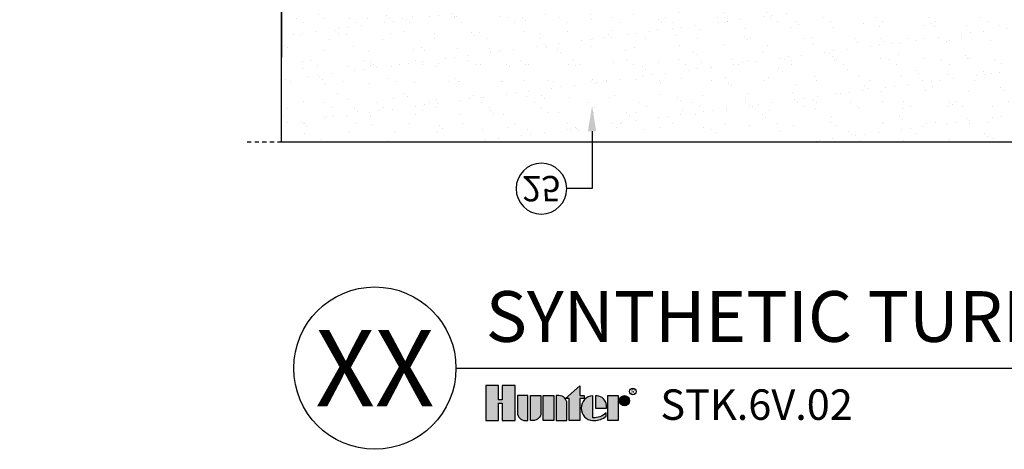
# Model space of a CAD drawing. Extents: x -4 to 183, y -14 to 97.
# Drawn here: x 89 to 119, y -2 to 10 of the extents above; entities that cross this region are included whole.
import ezdxf
from ezdxf import colors
from ezdxf.entities.mleader import LeaderData, LeaderLine
from ezdxf.enums import TextEntityAlignment as Align
from ezdxf.math import Vec2, Vec3

# ---------------------------------------------------------------- set-up
doc = ezdxf.new("R2010")
doc.units = 0
doc.header["$MEASUREMENT"] = 0
doc.linetypes.add('DASHED', pattern=[0.75, 0.5, -0.25])
for name, color, linetype in [('HI-HTCH-FILL', 9, 'Continuous'), ('HI-PROD-HIDDEN', 252, 'DASHED'), ('HI-PROD-LOGO', 249, 'Continuous'), ('HI-TEXT-STND', 2, 'Continuous')]:
    doc.layers.add(name, color=color, linetype=linetype)
doc.layers.add('REF', color=5, linetype='Continuous', plot=False)
doc.styles.add('HUNTER', font='ARIALN.TTF')
doc.styles.add('HUNTER BOLD', font='ARIALNB.TTF')
doc.styles.get("Standard").update_dxf_attribs({"font": 'arial.ttf'})
doc.styles.add('STYLE1', font='txt')

# ---------------------------------------------------------------- blocks, each defined once
blk = doc.blocks.new('_TagCircle')
at = {"transparency": 16777216}
blk.add_circle((0, 0), 0.125, dxfattribs=at)
at = {"transparency": 16777216, "style": 'HUNTER'}
blk.add_attdef('TAGNUMBER', text='', height=0.125, dxfattribs=at).set_placement((0, -0.0625), align=Align.CENTER)

msp = doc.modelspace()

# ---------------------------------------------------------------- hatches: boundary and pattern name
at = {"layer": 'HI-HTCH-FILL'}
h = msp.add_hatch(dxfattribs=at)
h.set_pattern_fill('AR-SAND', color=256, scale=0.5)
h.set_pattern_definition([(37.5, (113.18365, 2.8548), (-0.031497, 0.963412), [0, -0.76, 0, -0.85, 0, -0.8125]), (7.5, (113.1837, 2.8548), (0.88489, 1.41107), [0, -0.41, 0, -0.685, 0, -0.2625]), (327.5, (112.56865, 2.8548), (1.55707, 0.00283), [0, -0.25, 0, -0.9, 0, -1.175]), (317.5, (112.5687, 2.8548), (1.50306, 0.43884), [0, -0.125, 0, -0.59, 0, -0.675])])
h.paths.add_polyline_path([(128.8658, 10.6819), (128.8658, 6.6819), (97.2358, 6.6819), (97.2358, 10.6819), (98.3548, 10.6819)])
at = {"layer": 'HI-PROD-LOGO'}
h = msp.add_hatch(color=256, dxfattribs=at)
h.dxf.hatch_style = 1
h.paths.add_polyline_path([(104.1463, -0.5153), (103.7645, -0.5153), (103.7645, -0.9367), (103.6624, -0.9367), (103.6624, -0.5153), (103.2806, -0.5153), (103.2806, -1.5509), (103.6624, -1.5509), (103.6624, -1.0326), (103.7645, -1.0326), (103.7645, -1.5509), (104.1463, -1.5509)])
h = msp.add_hatch(color=256, dxfattribs=at)
h.dxf.hatch_style = 1
h.paths.add_polyline_path([(106.063, -0.895), (106.1885, -0.895), (106.1885, -0.8141), (106.063, -0.8141), (106.063, -0.5246), (105.6423, -0.895), (105.7501, -0.895), (105.7501, -1.5509), (106.063, -1.5509)])
h = msp.add_hatch(color=256, dxfattribs=at)
h.dxf.hatch_style = 1
h.paths.add_polyline_path([(104.2168, -1.3184, 0.4142136), (104.4493, -1.5509), (104.5297, -1.5509), (104.5297, -0.8141), (104.2168, -0.8141)])
h = msp.add_hatch(color=256, dxfattribs=at)
h.dxf.hatch_style = 1
h.paths.add_polyline_path([(104.913, -0.8141), (104.6002, -0.8141), (104.6002, -1.5509), (104.6806, -1.5509, 0.4142136), (104.913, -1.3184)])
h = msp.add_hatch(color=256, dxfattribs=at)
h.dxf.hatch_style = 1
h.paths.add_polyline_path([(105.2964, -0.8141), (104.9835, -0.8141), (104.9835, -1.5509), (105.2964, -1.5509)])
h = msp.add_hatch(color=256, dxfattribs=at)
h.dxf.hatch_style = 1
h.paths.add_polyline_path([(105.6797, -1.0466, 0.4142136), (105.4473, -0.8141), (105.3668, -0.8141), (105.3668, -1.5509), (105.6797, -1.5509)])
h = msp.add_hatch(color=256, dxfattribs=at)
h.dxf.hatch_style = 1
h.paths.add_polyline_path([(106.4506, -0.8146, 0.9488198), (106.4506, -1.5504), (106.488, -1.5504, 0.1809313), (106.8382, -1.4193), (106.8382, -1.3217, -0.2202952), (106.4506, -1.4666)])
h = msp.add_hatch(color=256, dxfattribs=at)
h.dxf.hatch_style = 1
h.paths.add_polyline_path([(106.5763, -0.8146), (106.5254, -0.8146), (106.5254, -1.1825), (106.8522, -1.1825), (106.8522, -1.0956, 0.3591623)])
h = msp.add_hatch(color=256, dxfattribs=at)
h.dxf.hatch_style = 1
h.paths.add_polyline_path([(107.2003, -0.8141), (106.8874, -0.8141), (106.8874, -1.5509), (107.2003, -1.5509)])
h = msp.add_hatch(color=256, dxfattribs=at)
h.dxf.hatch_style = 1
h.paths.add_polyline_path([(107.5343, -0.9635, 1), (107.2355, -0.9635, 1)])

# ---------------------------------------------------------------- linework, layer by layer
at = {"layer": 'HI-PROD-HIDDEN', "ltscale": 0.25}
msp.add_lwpolyline([(144.0433, 6.6819), (96.1895, 6.6819)], dxfattribs=at)
at = {"layer": 'HI-PROD-LOGO'}
for points in [[(103.7645, -1.0326), (103.7645, -1.5509), (104.1463, -1.5509), (104.1463, -0.5153), (103.7645, -0.5153), (103.7645, -0.9367), (103.6624, -0.9367), (103.6624, -0.5153), (103.2806, -0.5153), (103.2806, -1.5509), (103.6624, -1.5509), (103.6624, -1.0326)], [(105.6423, -0.895), (106.063, -0.5246), (106.063, -0.8141), (106.1885, -0.8141), (106.1885, -0.895), (106.063, -0.895), (106.063, -1.5509), (105.7501, -1.5509), (105.7501, -0.895)], [(105.2964, -1.5509), (104.9835, -1.5509), (104.9835, -0.8141), (105.2964, -0.8141)], [(106.8874, -1.5509), (106.8874, -0.8141), (107.2003, -0.8141), (107.2003, -1.5509)]]:
    msp.add_lwpolyline(points, close=True, dxfattribs=at)
for points in [[(104.4493, -1.5509), (104.5297, -1.5509), (104.5297, -0.8141), (104.2168, -0.8141), (104.2168, -1.3184, 0.4142136)], [(104.6002, -0.8141), (104.913, -0.8141), (104.913, -1.3184, -0.4142136), (104.6806, -1.5509), (104.6002, -1.5509)], [(105.3668, -0.8141), (105.3668, -1.5509), (105.6797, -1.5509), (105.6797, -1.0466, 0.4142136), (105.4473, -0.8141)], [(106.8522, -1.1825), (106.8522, -1.0956, 0.3591623), (106.5763, -0.8146), (106.5254, -0.8146), (106.5254, -1.1825)]]:
    msp.add_lwpolyline(points, format="xyb", close=True, dxfattribs=at)
msp.add_lwpolyline([(106.488, -1.5504, 0.1809313), (106.8382, -1.4193), (106.8382, -1.3217, -0.2202952), (106.4506, -1.4666), (106.4506, -0.8146, 0.9488198), (106.4506, -1.5504), (106.4909, -1.5504)], format="xyb", dxfattribs=at)
for centre, radius in [((107.3849, -0.9635), 0.1494), ((107.6323, -0.69), 0.1)]:
    msp.add_circle(centre, radius, dxfattribs=at)
at = {"layer": 'HI-TEXT-STND'}
msp.add_line((102.4, 0), (179.7039, 0), dxfattribs=at)
msp.add_circle((100, 0), 2.4, dxfattribs=at)
at = {"layer": 'REF'}
msp.add_lwpolyline([(97.2358, 45.1819), (97.2358, 9.1819)], dxfattribs=at)
msp.add_lwpolyline([(128.8658, 10.6819), (128.8658, 6.6819), (97.2358, 6.6819), (97.2358, 10.6819), (98.3548, 10.6819), (98.3548, 10.6819)], close=True, dxfattribs=at)

# ---------------------------------------------------------------- texts
at = {"layer": 'HI-PROD-LOGO', "style": 'STYLE1'}
msp.add_text('R', height=0.13, dxfattribs=at).set_placement((107.6347, -0.7511), align=Align.CENTER)
at = {"layer": 'HI-TEXT-STND', "style": 'HUNTER BOLD'}
msp.add_text('XX', height=2.25, dxfattribs=at).set_placement((100, 0), align=Align.MIDDLE_CENTER)
at = {"layer": 'HI-TEXT-STND', "style": 'HUNTER'}
msp.add_text('STK.6V.02', height=0.9, dxfattribs=at).set_placement((108.4466, -1.81), align=Align.BOTTOM_LEFT)
at = {"layer": 'HI-TEXT-STND', "insert": (103.2806, 0.3089), "char_height": 1.5, "attachment_point": 7, "style": 'HUNTER BOLD'}
msp.add_mtext('SYNTHETIC TURF KIT (STK-6V) WITH VALVE ADJACENT HEAD IN RUBBER SURFACING', dxfattribs=at)

# ---------------------------------------------------------------- leaders
at = {"layer": 'HI-TEXT-STND'}
ml = msp.add_multileader_block('Standard', dxfattribs=at)
ml.set_content('_TagCircle', color=256, scale=-6)
ml.set_attribute('TAGNUMBER', '24', width=0)
ml.set_leader_properties()
ml.build(insert=Vec2(0, 0))
ml.multileader.update_dxf_attribs({"dogleg_length": 0.125, "arrow_head_size": 0.75, "scale": 6})
ctx = ml.context
ctx.base_point, ctx.scale, ctx.char_height, ctx.arrow_head_size, ctx.landing_gap_size, ctx.plane_origin = Vec3(145.8027, 63.5145), 6, 0.6, 0.75, 0.3, Vec3(140.8291, 71.9852)
notes = []
notes.append((ctx, [(0, (0, 0, 0), (0, 0), (1, 0), 1, [])]))
ctx.block.insert, ctx.block.rotation, ctx.block.scale = Vec3(146.5527, 63.5145), 3.1415927, Vec3(-6, 6, 6)
ml = msp.add_multileader_block('Standard', dxfattribs=at)
ml.set_content('_TagCircle', color=256, scale=6)
ml.set_attribute('TAGNUMBER', '24', width=0)
ml.set_leader_properties()
ml.build(insert=Vec2(0, 0))
ml.multileader.update_dxf_attribs({"dogleg_length": 0.125, "arrow_head_size": 0.75, "scale": 6})
ctx = ml.context
ctx.base_point, ctx.scale, ctx.char_height, ctx.arrow_head_size, ctx.landing_gap_size, ctx.plane_origin = Vec3(145.8027, 28.7484), 6, 0.6, 0.75, 0.3, Vec3(140.8291, 20.2778)
notes.append((ctx, [(0, (0, 0, 0), (0, 0), (1, 0), 1, [])]))
ctx.block.insert = Vec3(146.5527, 28.7484)
ml = msp.add_multileader_block('Standard', dxfattribs=at)
ml.set_content('_TagCircle', color=256, scale=6)
ml.set_attribute('TAGNUMBER', '17', width=0)
ml.set_leader_properties()
ml.build(insert=Vec2(0, 0))
ml.multileader.update_dxf_attribs({"dogleg_length": 0.125, "arrow_head_size": 0.75, "scale": 6})
ctx = ml.context
ctx.base_point, ctx.scale, ctx.char_height, ctx.arrow_head_size, ctx.landing_gap_size, ctx.plane_origin = Vec3(104.1764, 18.6313), 6, 0.6, 0.75, 0.3, Vec3(100.7028, 8.6786)
notes.append((ctx, [(0, (0, 0, 0), (0, 0), (1, 0), 1, [])]))
ctx.block.insert = Vec3(104.9264, 18.6313)
ml = msp.add_multileader_block('Standard', dxfattribs=at)
ml.set_content('_TagCircle', color=256, scale=-6)
ml.set_attribute('TAGNUMBER', '25', width=0)
ml.set_leader_properties()
ml.build(insert=Vec2(0, 0))
ml.multileader.update_dxf_attribs({"dogleg_length": 0.125, "arrow_head_size": 0.75, "scale": 6})
ctx = ml.context
ctx.base_point, ctx.scale, ctx.char_height, ctx.arrow_head_size, ctx.landing_gap_size, ctx.plane_origin = Vec3(104.1764, 5.3071), 6, 0.6, 0.75, 0.3, Vec3(100.7028, 15.2598)
notes.append((ctx, [(1, (1, 1, 0), (106.4264, 5.3071), (-1, 0), 0.75, [(0, [(106.4264, 7.7565)], 0, [])])]))
ctx.block.insert, ctx.block.rotation, ctx.block.scale = Vec3(104.9264, 5.3071), 3.1415927, Vec3(-6, 6, 6)
for ctx, leaders in notes:
    for number, flags, end, landing, length, lines in leaders:
        leader = LeaderData()
        leader.index, (leader.has_last_leader_line, leader.has_dogleg_vector, leader.attachment_direction) = number, flags
        leader.last_leader_point, leader.dogleg_vector, leader.dogleg_length = Vec3(end), Vec3(landing), length
        for number, points, colour, breaks in lines:
            line = LeaderLine()
            line.index, line.vertices, line.color, line.breaks = number, Vec3.list(points), colors.encode_raw_color(colour), breaks
            leader.lines.append(line)
        ctx.leaders.append(leader)

doc.saveas('drawing.dxf')
